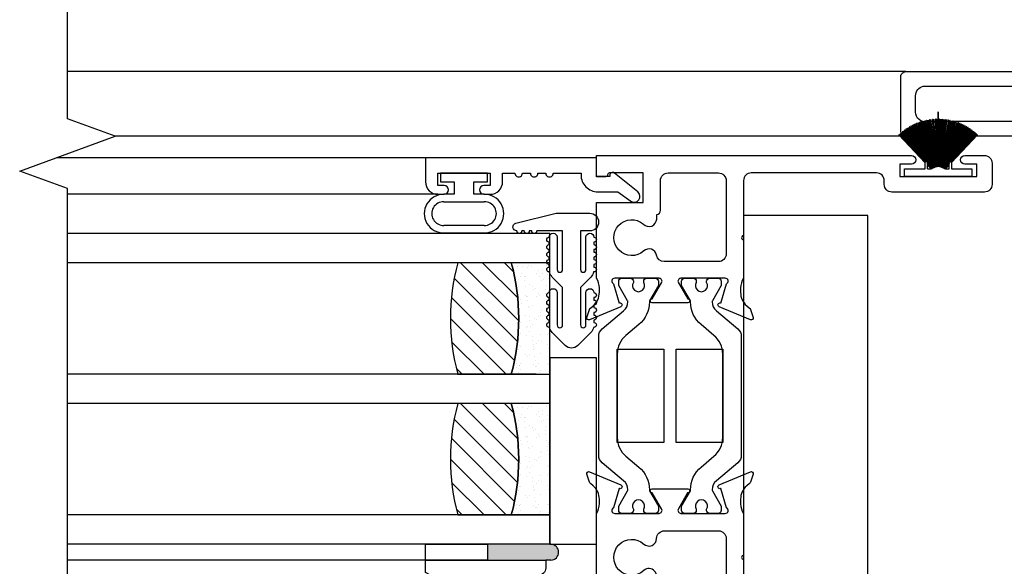
# Model space of a CAD drawing. Units: inches. Extents: x 0 to 166, y 0 to 105.
# Drawn here: x 102 to 106, y 45 to 47 of the extents above; entities that cross this region are included whole.
import ezdxf

# ---------------------------------------------------------------- set-up
doc = ezdxf.new("R2010")
doc.units = ezdxf.units.IN
doc.header["$MEASUREMENT"] = 0
doc.layers.get('0').update_dxf_attribs({"color": 4})

# ---------------------------------------------------------------- blocks, each defined once
blk = doc.blocks.new('20-0853')
at = {"linetype": 'Continuous'}
blk.add_lwpolyline([(-0.8691406174280534, -0.129999999999999), (-0.01999999999999957, -0.1299999999999999, 0.414213562373095), (0, -0.1099999999999994), (-1.77635683940025e-15, 0.1099999999999994, 0.414213562373095), (-0.01999999999999957, 0.129999999999999), (-0.8694836554407335, 0.129999999999999)], format="xyb", dxfattribs=at)
blk.add_lwpolyline([(-0.5374999999999996, -0.03199999999998937, 0.4142135623730883), (-0.4984999999999999, -0.07099999999999085), (-0.1059999999999413, -0.07099999999999795, 0.4761028222314055), (-0.05899999999999928, -0.03282933063200133), (-0.05899999999999928, 0.03282933063200488, 0.3549191627292176), (-0.0900000000000567, 0.0710000000000015), (-0.4984999999999999, 0.0709999999999944, 0.414213562373095), (-0.5374999999999996, 0.03199999999999292)], format="xyb", close=True, dxfattribs=at)
blk = doc.blocks.new('S-10958')
at = {"linetype": 'Continuous'}
blk.add_lwpolyline([(-1.041023525837912, 0.2714573833377809, 0.6583025022467606), (-1.089504103473943, 0.2923223568976778, -2.323538896267473), (-1.089504103473938, 0.3969006763923335, 0.6583025022467159), (-1.041023525837904, 0.4177656499522371), (-1.041023525837902, 0.4473958033914049, 0.2398515914985024), (-1.164445086602454, 0.4843131510627819, -0.46802261140591), (-1.201, 0.5148113958835214), (-1.201, 0.577, -0.414213562373095), (-1.17, 0.6080000000000023), (-0.7810000000000006, 0.6080000000000011, 0.414213562373095), (-0.75, 0.6390000000000011), (-0.75, 0.732127193422562, -0.9999999999999999), (-0.75, 0.7471271934225623), (-0.750000000000008, 0.8301699421997526, 0.5773503335969479), (-0.7800000033161263, 0.8474904483255621), (-0.8883609158449923, 0.7849282183903827, 0.6457506078877948), (-0.8869113292103599, 0.7704174448705411, -0.1826757505753991), (-0.8825335282650881, 0.7668348706554333), (-0.8474105017863298, 0.7060000314252457, -0.5773512022827286), (-0.8578027856656618, 0.6880000000000006), (-1.209999992443702, 0.6880000000000007, -0.8054287333987723), (-1.214996148551561, 0.7109104731408102), (-1.190673078966871, 0.7792175882190701, 1.116643308627724), (-1.183624753342392, 0.7934734700431498), (-1.315624753342375, 0.8415175409662807, 0.637070260807421), (-1.325878455455277, 0.8312638388533777), (-1.309103853963935, 0.785176000035568, 0.2216946626429349), (-1.301931784234413, 0.7780039303060438), (-1.288895758280092, 0.7732592048855502, -0.3152987888789748), (-1.281, 0.7619828934361195), (-1.281, -0.03500000049876206), (-1.374000006463363, -0.03500000049876206), (-1.374000006463364, -0.004000000498763256, 0.668177485574496), (-1.426920246827508, 0.01792037957043746), (-1.479840626896927, -0.03500000049876206), (-2.312476422026154, -0.03500000049876206, 0.4666156539393732), (-2.342999999999999, -0.0714139812592086), (-2.343, -0.1050000000000004), (-1.842999767774831, -0.1049999999999986), (-1.842999767774831, -0.4549525965987655), (-2.288452720226151, -0.4549525965987655, 0.9999999999999999), (-2.288452720226151, -0.5050000001987639), (-1.780999767774832, -0.5050000001987645), (-1.780999767774832, -0.1049999999999986), (-0.5, -0.1049999999999986), (-0.5, 1.77635683940025e-15), (-0.2794999999999987, 0), (-0.2795000000000005, 0.01750000000000007, 0.414213562373095), (-0.2970000000000006, 0.03500000000000009), (-0.3219999999999992, 0.03500000000000014), (-0.3219999999999992, 0.08500000000000085), (-0.1120000000000001, 0.08500000000000085), (-0.1120000000000001, 0.03500000000000014), (-0.1370000000000005, 0.03500000000000014, 0.414213562373095), (-0.1545000000000005, 0.01750000000000007), (-0.1544999999999987, 0), (0, 0), (0, 0.06199999999999939), (-0.06199999999999939, 0.06200000000000117), (-0.06199999999999939, 0.104000000000001, 0.414213562373095), (-0.09299999999999997, 0.135000000000001), (-0.3410000000000011, 0.1350000000000016, 0.414213562373095), (-0.3719999999999999, 0.104000000000001), (-0.3719999999999999, 0.06200000000000117), (-0.5310000000000006, 0.06200000000000117, 0.414213562373095), (-0.5620000000000012, 0.03100000000000236), (-0.5620000000000012, -0.04299999999999748), (-1.180000000000001, -0.04299999999999926, -0.414213562373095), (-1.211, -0.01199999999999868), (-1.211, 0.1765401065456089, -0.486162890982175), (-1.172653179054858, 0.20665694937483, 0.2555351386199921), (-1.041023525837914, 0.2418272298986115)], format="xyb", close=True, dxfattribs=at)
blk = doc.blocks.new('H-10884')
at = {"linetype": 'Continuous'}
for points in [[(-0.6305549618471344, -0.6507271814178606, 0.6490419996838104), (-0.6198988687487024, -0.660727106116827), (-0.493880483023875, -0.6077797334826283, 0.9705915366368295), (-0.4996326582350115, -0.5928571157264386), (-0.5010639892016702, -0.5934584979264912), (-0.5232318496427535, -0.5161499812352051, -0.7964315269802866), (-0.5179977062293002, -0.4933516599431051), (-0.3400934288558961, -0.493351659943031, -0.577350269188692), (-0.3297011240105192, -0.5113516599430348), (-0.367236744254166, -0.5763652612986365, 1.029593926567767), (-0.3677030453298169, -0.5923516599431551), (-0.22429466032834, -0.5923516599430814, 1.029593926623487), (-0.2247609614048649, -0.5763652612987613), (-0.2622965816485712, -0.5113516599430494, -0.5773502691896423), (-0.2519042768031579, -0.4933516599431051), (-0.07399999942951219, -0.4933516599431056, -0.7964315269876379), (-0.06876585601625607, -0.5161499812353014), (-0.09093371645731807, -0.5934584979265054), (-0.09236504742399099, -0.5928571157264511, 0.9705915366410244), (-0.09811722263516032, -0.60777973348263), (0.02790116308967505, -0.6607271061168283, 0.6490419996833113), (0.03855725618811512, -0.6507271814178708), (0.02733588399722464, -0.6184149421559191, 0.133787413447376), (0.02377235447127468, -0.6132088750915408), (0.01266126948251944, -0.6037632536362572, -0.2200100613321212), (-0.01199999942952346, -0.5504303420024605), (-0.0119999994295128, -0.5325434958275466, -0.1496639304423997), (0, -0.4933516599431051), (0, -0.188352285368051), (-0.1878157293012599, -0.188352285368051), (-0.1878157291417644, -0.06999965722577173), (-0.05280593403959699, -0.06999965740769909, -0.4142277423137845), (-0.04480593405975775, -0.07800004472330002, 0.3938383620841229), (-0.03682556126997305, -0.08544000011426434), (0, -0.08544000016385311), (0, 0), (-1.267499999429515, 0, 0.9999999999999746), (-1.267499999429515, -0.03499999999999659), (-1.219999999989301, -0.03499999999999659), (-1.219999999989301, -0.08500000000000085), (-1.52999999998929, -0.08500000000000085), (-1.529999999429517, -0.03499999999999659), (-1.482499999429512, -0.03499999999999659, 0.9999999999999999), (-1.482499999429512, 0), (-1.561000000006185, 0, 0.4142135624157249), (-1.592000000006185, -0.03100000000451431), (-1.591999999993811, -0.1160000000045152, 0.4142135623304995), (-1.560999999993811, -0.1470000000000029), (-1.188999999763928, -0.147000000000002, 0.4142135602437957), (-1.157999999763928, -0.1160000002253696), (-1.157999999654876, -0.1009996557348458, -0.4142135606384555), (-1.126999999613105, -0.06999965596021251), (-0.6229977062295102, -0.06999965663936081, -0.4142135619784185), (-0.5919977062712816, -0.1009996566393596), (-0.5919977065695576, -0.3223524880825686, -1.000000043852811), (-0.5919977065911173, -0.3383524880825641), (-0.5919977062295185, -0.4933516599431016, -0.1496639316089927), (-0.5799977062295127, -0.5325434958276425), (-0.5799977062295145, -0.5504303420025103, -0.2200100613318505), (-0.6046589751415423, -0.6037632536362447), (-0.6157700601303091, -0.6132088750915443, 0.1337874134471095), (-0.619333589656244, -0.6184149421559231)], [(-0.2424274022285395, -0.2555040966912614), (-0.2424274022285395, -0.23764380269031, -0.3743606943521243), (-0.2578157291482963, -0.2199713871027065), (-0.2578157292084775, -0.1009996570739915, 0.4142135618302555), (-0.2888157291667053, -0.06999965708967437), (-0.4909999993877392, -0.06999965681722742, 0.4142135627677715), (-0.5219999994295099, -0.1009996568172298), (-0.5219999994295108, -0.3955822764556451, 0.414213562373095), (-0.4909999994295102, -0.4265822764556413), (-0.272408113202431, -0.4265822764556297, 0.3653067635203717), (-0.2418540115734986, -0.4008212528488571, -0.5953879091138212), (-0.1906277380529726, -0.3834499747636748, 2.221032959908443), (-0.1888166365612136, -0.2756514593802208, -0.6679050324880234)]]:
    blk.add_lwpolyline(points, format="xyb", close=True, dxfattribs=at)
blk = doc.blocks.new('H-11154')
for points in [[(-1.340084580821844, 0.1159999999999997, 0.414213562373095), (-1.371084580821844, 0.1470000000000056), (-1.743084580821844, 0.1469999999999997, 0.414213562373095), (-1.774084580821849, 0.1159999999999997), (-1.774084580821844, 0.03100000000000592, 0.414213562373095), (-1.743084580821844, 1.4210854715202e-14), (-1.664584580821824, 1.873501354054952e-16, 0.9999999999999999), (-1.664584580821824, 0.03499999999999659), (-1.712084580821838, 0.03499999999999659), (-1.712084580821838, 0.08500000000000796), (-1.40208458082185, 0.08500000000000796), (-1.40208458082185, 0.03499999999999659), (-1.449584580821835, 0.03499999999999667, 0.9999999999999999), (-1.449584580821835, 0), (0, 0), (0.5059154191781658, 0.2690000000000055), (0.5059154191781658, 0.3190000000000026), (0.02191541917815698, 0.3190000000000026), (0.02191541917816287, 0.2879999999999967, 0.414213562373095), (0.05291541917816289, 0.257000000000005), (0.2710677058955326, 0.257000000000009, -0.7812856265066688), (0.2804571371512594, 0.2193410481428231), (-0.0004125244534947115, 0.07000000000000739), (-0.1510845814841701, 0.07000000000001332, -0.414213562373095), (-0.1820845814841761, 0.1010000000000133), (-0.1820845814841816, 0.5066504563524671, -0.1496639335808166), (-0.1940845817865693, 0.5458422926844264), (-0.1940845817865903, 0.5637291388594041, -0.220010065581483), (-0.1694233128745424, 0.617062051628082), (-0.1583122278857978, 0.6265076730833652, 0.1337873948554831), (-0.1547486990278202, 0.631713739579908), (-0.1435273268369294, 0.6640259788418441, 0.6490420851153405), (-0.1541834193043314, 0.6740259053578797), (-0.2802018050291647, 0.621078532723689, 0.9705915178640642), (-0.2744496298215751, 0.6061559149760143), (-0.2730183189496529, 0.6067572887331494), (-0.2508504517559667, 0.5294487484927276, -0.796432069849448), (-0.2560845808218346, 0.5066504202461033), (-0.4339888581956473, 0.5066504202461137, -0.5773485104768963), (-0.4443810997273516, 0.5246504202459477), (-0.4068454611318443, 0.5896640533879208, 1.029588660316254), (-0.4063792417206713, 0.6056504568000065), (-0.5495641926533068, 0.6056473360173357, 1.058787386735292), (-0.5490984533555832, 0.5896801970759071), (-0.5117857054027997, 0.52465045680002, -0.5773502691897097), (-0.5221780102482114, 0.506650456800017), (-0.7000822876218251, 0.5066504568000173, -0.7964315269875357), (-0.7053164310350866, 0.5294487780922026), (-0.6831485705940139, 0.6067572947834776), (-0.6817172396273428, 0.6061559125834071, 0.9705915366363883), (-0.6759650644161894, 0.6210785303396023), (-0.8019834501410227, 0.6740259029738052, 0.6490419996834811), (-0.812639543239456, 0.6640259782748359), (-0.8014181710485806, 0.6317137390128899, 0.133787413447266), (-0.7978546415226333, 0.6265076719485165), (-0.7867435565338945, 0.6170620504932613, -0.2200100613320037), (-0.7620822876218512, 0.5637291388595003), (-0.7620822876218443, 0.5449127097394069, -0.1531351976756303), (-0.7740822876218232, 0.506650456800017), (-0.7740822876218232, 0.3380000000000081, -0.9999999999999999), (-0.7740822876218232, 0.3219999999999983), (-0.7740822876218232, 0.1010000000000133, -0.414213562373095), (-0.8050822876218291, 0.07000000000001327), (-1.309084580821846, 0.07000000000000739, -0.414213562373095), (-1.340084580821846, 0.1010000000000133)], [(-0.4244130590043257, 0.405836444284933, 0.4110382786033649), (-0.4554112332286735, 0.4364999999999952), (-0.6730822876218383, 0.4364999999999952, 0.414213562373095), (-0.7040822876218383, 0.4055000000000035), (-0.70408228762183, 0.1010000000000133, 0.414213562373095), (-0.6730822876218383, 0.07000000000001327), (-0.2830845808218214, 0.07000000000000739, 0.414213562373095), (-0.2520845808218214, 0.1010000000000133), (-0.2520845808218439, 0.1701750958079487, 0.4898293249828557), (-0.290787611124866, 0.2002028050803956, -0.2529091242481459), (-0.4144137664155295, 0.2310220315929735, -0.9999999999999595), (-0.3726196656184698, 0.2768178080201169, 2.264405061381779), (-0.3725484826178121, 0.3832470677381501, -0.6474594963284319)]]:
    blk.add_lwpolyline(points, format="xyb", close=True)
blk = doc.blocks.new('20-7190')
for p, q in [((-0.02287315585242666, -0.03186390220567148), (-0.1349337363942844, -0.1872609373504712)), ((-0.1341226346989473, -0.1878458425050216), (-0.02206205415706108, -0.03244880736017919)), ((-0.02206205415706108, -0.03244880736018096), (-0.1300398605214887, -0.1907100015169227)), ((-0.1292138092215573, -0.1912735964511452), (-0.02123600285712968, -0.03301240229440339)), ((-0.02123600285713323, -0.03301240229440339), (-0.1250578675367429, -0.1940305151191417)), ((-0.1242174263779354, -0.1945724179319992), (-0.02039556169835421, -0.03355430510730173)), ((-0.02039556169835421, -0.03355430510730173), (-0.1199911333190364, -0.197220228123431)), ((-0.1191368717978705, -0.1977400716128166), (-0.01954130017716338, -0.03407414859664293)), ((-0.01954130017716693, -0.03407414859664293), (-0.1148430911694014, -0.200276979128688)), ((-0.1139755881472944, -0.2007744110402463), (-0.01867379715508477, -0.03457158050824383)), ((-0.01867379715508477, -0.03457158050824383), (-0.1096172294844209, -0.2031986968310093)), ((-0.1087370727954458, -0.203673380096836), (-0.01779364046613452, -0.03504626377411491)), ((-0.01779364046613452, -0.03504626377411491), (-0.1043170893924668, -0.205983401427245)), ((-0.1034248754450289, -0.2064350143942821), (-0.01690142651865045, -0.03549787674106142)), ((-0.01690142651865401, -0.03549787674106319), (-0.09894626235416482, -0.2086292059565338)), ((-0.09804259572685581, -0.2090574426045357), (-0.01599775989136631, -0.03592611338910956)), ((-0.01599775989136631, -0.03592611338910956), (-0.09350838772873615, -0.2111343175789511)), ((-0.0925938807606812, -0.2115388877278406), (-0.01508325292333268, -0.03633068353804525)), ((-0.01508325292332913, -0.03633068353804703), (-0.08800715030795914, -0.2134970387903596)), ((-0.08708242268385646, -0.2138776682968633), (-0.01415852529922645, -0.03671131304455066)), ((-0.01415852529922645, -0.03671131304455066), (-0.08244627781925118, -0.2157157685726663)), ((-0.08151195614948747, -0.2160721995160753), (-0.01322420362948051, -0.03706774398800761)), ((-0.01322420362948407, -0.03706774398800938), (-0.07682953839970708, -0.2177890034786998)), ((-0.07588625579576558, -0.2181209943356457), (-0.01228092102550704, -0.03739973484486114)), ((-0.01228092102550349, -0.03739973484485937), (-0.07116073804278145, -0.219715338650964)), ((-0.07020913368819492, -0.2200226644590746), (-0.01132931667092052, -0.03770706065296991)), ((-0.01132931667092052, -0.03770706065296991), (-0.06544371801924243, -0.2214934687736054)), ((-0.06448443673650672, -0.2217759212839443), (-0.01037003538821324, -0.03798951316340471)), ((-0.01037003538821324, -0.03798951316340649), (-0.0596823522742902, -0.2231221889569053)), ((-0.05871604408791598, -0.2233795767750841), (-0.009403727201799938, -0.03824690098143968)), ((-0.009403727201799938, -0.0382469009814379), (-0.05388054480249949, -0.2246003955537308)), ((-0.05290786449853968, -0.2248325442696029), (-0.00843104689786145, -0.03847904969740767)), ((-0.00843104689786145, -0.03847904969740767), (-0.04804222700242278, -0.2259270869073955)), ((-0.04706383368476708, -0.2261338392132366), (-0.00745265358019509, -0.03868580200319904)), ((-0.04349999999999454, -0.03100000000000058), (-0.04349999999999454, -0.04650595581629524)), ((-0.02474417558105202, -0.03100000000000058), (-0.04349999999999454, -0.05434479521380098)), ((-0.02607091000774986, -0.03100000000000058), (-0.04349999999999454, -0.05157290409866455)), ((-0.04349999999999454, -0.05311993054619535), (-0.02476028983254253, -0.03100000000000058)), ((-0.02745795119636796, -0.03100000000000058), (-0.04349999999999454, -0.04896580799966621)), ((-0.04349999999999454, -0.05046721412264965), (-0.02611731400936179, -0.03099999999999881)), ((-0.02891148906195795, -0.03100000000000058), (-0.04349999999999454, -0.03100000000000058)), ((-0.02891148906195795, -0.03100000000000058), (-0.04349999999999454, -0.04650595581629524)), ((-0.04349999999999454, -0.04796531570328533), (-0.02753847549696786, -0.03100000000000236)), ((-0.0236687583274886, -0.03125808317190426), (-0.04349999999999454, -0.05730180923868922)), ((-0.04349999999999454, -0.05594141701739019), (-0.0236687583274886, -0.03125808317190426)), ((-0.04349999999999454, -0.05895246718172942), (-0.02287315585243022, -0.03186390220567326)), ((-0.007452653580198643, -0.03868580200320082), (-0.0421713550125915, -0.2271013640303874)), ((-0.04118791165637603, -0.2272825798274933), (-0.006469210223986721, -0.03886701780030677)), ((-0.006469210223986721, -0.03886701780030855), (-0.03627190703078043, -0.2281224312135439)), ((-0.03528408003312222, -0.2282779877071608), (-0.005481383226314307, -0.03902257429382594)), ((-0.00548138322631786, -0.03902257429382594), (-0.03034788061832572, -0.2289895965652295)), ((-0.02935633934677639, -0.2291193883477618), (-0.004489841954779195, -0.03915236607640793)), ((-0.02745795119636796, -0.03100000000000058), (-0.02753847549696786, -0.03100000000000058)), ((-0.02607091000774986, -0.03100000000000058), (-0.02611731400936179, -0.03100000000000058)), ((-0.02474417558105202, -0.03100000000000058), (-0.02476028983254253, -0.03100000000000058)), ((-0.004489841954775642, -0.03915236607640793), (-0.02440328999130514, -0.2297022724801838)), ((-0.02340870633025816, -0.2298062116026216), (-0.003495258293735759, -0.03925630519889545)), ((-0.003495258293735759, -0.03925630519889545), (-0.0184421633004419, -0.2302599760376847)), ((-0.0174452111958594, -0.2303379920692006), (-0.002498306189146149, -0.03933432123031011)), ((-0.002498306189146149, -0.03933432123030833), (-0.01246853990155117, -0.2306623293287853)), ((-0.01146989490430883, -0.2307143694044509), (-0.00149966119191447, -0.03938636130612494)), ((-0.001499661191910917, -0.03938636130612494), (-0.006486467618437075, -0.2309090597123902)), ((-0.005486806426524993, -0.2309350885690087), (-0.000499999999995282, -0.03941239016269549)), ((-0.000499999999995282, -0.03941239016269371), (-0.000499999999995282, -0.2609999999999992)), ((0.0005000000000059401, -0.2310000000000016), (0.0005000000000059401, -0.03941239016274167)), ((0.0005000000000094929, -0.0394123901627399), (0.005486806426539204, -0.2309350885690087)), ((0.006486467618451286, -0.2309090597123902), (0.001499661191921575, -0.03938636130606987)), ((0.001499661191921575, -0.03938636130606987), (0.01146989490431949, -0.2307143694044509)), ((0.01246853990156538, -0.2306623293287871), (0.002498306189174571, -0.03933432123055702)), ((0.002498306189174571, -0.03933432123055525), (0.01744521119587006, -0.230337992069197)), ((0.01844216330045256, -0.2302599760376864), (0.003495258293753523, -0.03925630519899315)), ((0.003495258293753523, -0.03925630519899137), (0.02340870633026881, -0.2298062116026216)), ((0.02440328999131935, -0.2297022724801838), (0.004489841954818274, -0.03915236607665307)), ((0.004489841954818274, -0.03915236607665484), (0.02935633934678705, -0.2291193883477636)), ((0.03034788061833993, -0.2289895965652278), (0.005481383226353387, -0.03902257429396983)), ((0.005481383226353387, -0.0390225742939716), (0.03528408003313999, -0.2282779877071608)), ((0.03627190703079464, -0.2281224312135421), (0.006469210224008037, -0.03886701780035295)), ((0.006469210224008037, -0.03886701780035118), (0.04118791165639024, -0.2272825798274933)), ((0.04217135501260216, -0.2271013640303892), (0.007452653580230617, -0.03868580200329852)), ((0.007452653580227064, -0.03868580200329674), (0.04706383368478129, -0.2261338392132384)), ((0.04804222700243699, -0.2259270869073973), (0.00843104689787566, -0.03847904969740412)), ((0.008431046897872108, -0.03847904969740412), (0.05290786449855034, -0.2248325442696046)), ((0.0538805448025137, -0.2246003955537308), (0.009403727201849676, -0.03824690098158179)), ((0.009403727201849676, -0.03824690098158179), (0.05871604408793019, -0.2233795767750841)), ((0.05968235227430085, -0.2231221889569053), (0.01037003538819548, -0.03798951316330523)), ((0.01037003538819548, -0.03798951316330523), (0.06448443673651738, -0.2217759212839443)), ((0.06544371801925664, -0.2214934687736054), (0.01132931667094539, -0.03770706065301255)), ((0.01132931667094184, -0.03770706065301432), (0.07020913368820558, -0.2200226644590746)), ((0.07116073804279566, -0.219715338650964), (0.01228092102553546, -0.03739973484490555)), ((0.01228092102553191, -0.03739973484490555), (0.07588625579577624, -0.2181209943356457)), ((0.07682953839972129, -0.217789003478698), (0.01322420362947696, -0.03706774398795609)), ((0.01322420362947696, -0.03706774398795609), (0.08151195614950169, -0.2160721995160753)), ((0.08244627781926184, -0.2157157685726663), (0.01415852529923711, -0.03671131304454711)), ((0.01415852529923711, -0.03671131304454711), (0.08708242268387067, -0.2138776682968633)), ((0.0880071503079698, -0.2134970387903596), (0.01508325292331847, -0.03633068353799729)), ((0.01508325292332202, -0.03633068353799551), (0.09259388076069186, -0.2115388877278406)), ((0.09350838772874681, -0.2111343175789511), (0.01599775989139474, -0.03592611338915219)), ((0.01599775989139474, -0.03592611338915219), (0.09804259572686291, -0.2090574426045357)), ((0.09894626235417192, -0.2086292059565338), (0.01690142651874993, -0.03549787674124083)), ((0.01690142651874993, -0.03549787674124261), (0.1034248754450395, -0.2064350143942839)), ((0.1043170893924774, -0.2059834014272433), (0.01779364046614162, -0.03504626377410958)), ((0.01779364046614518, -0.03504626377410958), (0.10873707279546, -0.203673380096836)), ((0.1096172294844315, -0.2031986968310111), (0.01867379715516648, -0.03457158050837172)), ((0.01867379715516293, -0.03457158050837172), (0.1139755881473015, -0.2007744110402463)), ((0.114843091169412, -0.2002769791286898), (0.01954130017722733, -0.03407414859673175)), ((0.01954130017722733, -0.03407414859672997), (0.1191368717978847, -0.1977400716128166)), ((0.1199911333190471, -0.1972202281234328), (0.02039556169838619, -0.03355430510734081)), ((0.02039556169838974, -0.03355430510733903), (0.1242174263779496, -0.1945724179319992)), ((0.1250578675367535, -0.1940305151191417), (0.02123600285719718, -0.03301240229448332)), ((0.02123600285719718, -0.03301240229448332), (0.1292138092215716, -0.1912735964511452)), ((0.1300398605214994, -0.190710001516921), (0.02206205415715701, -0.03244880736030176)), ((0.02206205415715701, -0.03244880736030353), (0.1341226346989579, -0.1878458425050233)), ((0.1349337363942951, -0.187260937350473), (0.02287315585246574, -0.03186390220570701)), ((0.0228731558524693, -0.03186390220570523), (0.04250000000001108, -0.05763919963666453)), ((0.04250000000000398, -0.05598854169362966), (0.02366875832762005, -0.03125808317206236)), ((0.02366875832762361, -0.03125808317206236), (0.04250000000000753, -0.05469674791128654)), ((0.04250000000000398, -0.05310012610769732), (0.02474417558105912, -0.03100000000000058)), ((0.02476028983255318, -0.03100000000000058), (0.02474417558106268, -0.03100000000000058)), ((0.02476028983255318, -0.03100000000000058), (0.04250000000000753, -0.05193955313648502)), ((0.04250000000000398, -0.05039252668895422), (0.02607091000776052, -0.03100000000000058)), ((0.02611731400937245, -0.03100000000000058), (0.02607091000776052, -0.03100000000000058)), ((0.02611731400937245, -0.03100000000000058), (0.04250000000000398, -0.04934729432814144)), ((0.04250000000000398, -0.047845888205158), (0.02745795119637862, -0.03100000000000058)), ((0.02753847549698207, -0.03100000000000058), (0.02745795119638217, -0.03100000000000058)), ((0.02753847549698207, -0.03100000000000058), (0.04250000000000753, -0.04690242752489837)), ((0.04250000000000398, -0.03100000000000058), (0.02891148906196506, -0.03100000000000058)), ((0.04250000000000398, -0.04544306763790829), (0.02891148906196506, -0.03099999999999881)), ((0.04250000000000398, -0.03100000000000058), (0.04250000000000398, -0.04544306763791006)), ((-0.05349999999999255, -0.05713483760015592), (-0.1579675076343356, -0.1681721164901457)), ((-0.1572391827106046, -0.168857348425675), (-0.05349999999999255, -0.05859419748714245)), ((-0.05245974162571443, -0.05900000000000105), (-0.1535626879148531, -0.1722271908324267)), ((-0.1528167739496951, -0.1728932331408277), (-0.05111910443871182, -0.05900000000000105)), ((-0.04979213659989412, -0.05900000000000105), (-0.1490538116352624, -0.1761662388618284)), ((-0.148290814072034, -0.176812640222062), (-0.04848151642468324, -0.05900000000000105)), ((-0.04724011435115827, -0.05900000000000105), (-0.144443934083025, -0.1799865914157177)), ((-0.1436643699412166, -0.1806129138157715), (-0.04595734626785486, -0.05900000000000105)), ((-0.04479310342563991, -0.05900000000000105), (-0.1397361789857108, -0.1836856597614389)), ((-0.1389405765105884, -0.1842914787951244), (-0.04353619431428513, -0.05899999999999928)), ((-0.05349999999999255, -0.05900000000000105), (-0.05349999999999255, -0.05859419748714423)), ((-0.05245974162571443, -0.05900000000000105), (-0.05349999999999255, -0.05900000000000105)), ((-0.04979213659989412, -0.05900000000000105), (-0.05111910443871182, -0.05900000000000105)), ((-0.04724011435115827, -0.05900000000000105), (-0.04848151642467968, -0.05900000000000105)), ((-0.04479310342563991, -0.05900000000000105), (-0.04595734626785486, -0.05900000000000105)), ((-0.04349999999999454, -0.05900000000000105), (-0.04353619431428513, -0.05900000000000105)), ((-0.04349999999999454, -0.04796531570328533), (-0.04349999999999454, -0.04896580799966799)), ((-0.04349999999999454, -0.05046721412264965), (-0.04349999999999454, -0.05157290409866455)), ((-0.04349999999999454, -0.05311993054619535), (-0.04349999999999454, -0.05434479521380275)), ((-0.04349999999999454, -0.05594141701739019), (-0.04349999999999454, -0.05730180923869099)), ((-0.04349999999999454, -0.05895246718172942), (-0.04349999999999454, -0.05900000000000283)), ((0.04250000000000398, -0.04690242752489837), (0.04250000000000398, -0.047845888205158)), ((0.04250000000000398, -0.04934729432814144), (0.04250000000000398, -0.05039252668895422)), ((0.04250000000000398, -0.05193955313648324), (0.04250000000000398, -0.05310012610769554)), ((0.04250000000000398, -0.05469674791128476), (0.04250000000000398, -0.05598854169362788)), ((0.04250000000000398, -0.05763919963666453), (0.04250000000000398, -0.05899999999999928)), ((0.04250000000000398, -0.05900000000000105), (0.04353619431429223, -0.05900000000000105)), ((0.04353619431429578, -0.05900000000000105), (0.1389405765105991, -0.1842914787951262)), ((0.04479310342565412, -0.05900000000000105), (0.04595734626786907, -0.05900000000000105)), ((0.1397361789857214, -0.1836856597614371), (0.04479310342565057, -0.05899999999999928)), ((0.04595734626786552, -0.05900000000000105), (0.1436643699412272, -0.1806129138157715)), ((0.04724011435117248, -0.05900000000000105), (0.04848151642469389, -0.05900000000000105)), ((0.1444439340830392, -0.1799865914157177), (0.04724011435117248, -0.05900000000000105)), ((0.04848151642469389, -0.05900000000000105), (0.1482908140720447, -0.176812640222062)), ((0.04979213659990478, -0.05900000000000105), (0.05111910443872247, -0.05900000000000105)), ((0.1490538116352731, -0.1761662388618284), (0.04979213659990478, -0.05900000000000105)), ((0.05111910443872247, -0.05900000000000105), (0.1528167739497057, -0.1728932331408277)), ((0.05245974162572864, -0.05900000000000105), (0.05250000000000909, -0.05900000000000105)), ((0.1535626879148673, -0.1722271908324267), (0.05245974162572864, -0.05900000000000105)), ((0.1579675076343499, -0.168172116490144), (0.05250000000000909, -0.05607194942176896)), ((0.05250000000000554, -0.05900000000000105), (0.05250000000000554, -0.05753130930875905)), ((0.05250000000000554, -0.05753130930875727), (0.1572391827106188, -0.168857348425675)), ((-0.1579675076343356, -0.168172116490144), (-0.1572391827106046, -0.1688573484256768)), ((-0.1535626879148495, -0.1722271908324267), (-0.1528167739496915, -0.1728932331408277)), ((-0.1490538116352624, -0.1761662388618284), (-0.1482908140720376, -0.176812640222062)), ((-0.144443934083025, -0.1799865914157159), (-0.1436643699412166, -0.1806129138157679)), ((-0.1397361789857143, -0.1836856597614371), (-0.138940576510592, -0.1842914787951244)), ((-0.1349337363942844, -0.187260937350473), (-0.1341226346989473, -0.1878458425050233)), ((-0.1300398605214887, -0.190710001516921), (-0.1292138092215573, -0.1912735964511452)), ((-0.1250578675367429, -0.1940305151191417), (-0.1242174263779354, -0.1945724179319992)), ((-0.1199911333190364, -0.1972202281234328), (-0.1191368717978705, -0.1977400716128166)), ((0.1191368717978847, -0.1977400716128166), (0.1199911333190506, -0.1972202281234328)), ((0.1242174263779461, -0.1945724179319992), (0.1250578675367535, -0.1940305151191417)), ((0.1292138092215751, -0.1912735964511452), (0.1300398605215065, -0.190710001516921)), ((0.1341226346989579, -0.1878458425050216), (0.1349337363942951, -0.1872609373504712)), ((0.1389405765106027, -0.1842914787951244), (0.139736178985725, -0.1836856597614371)), ((0.1436643699412308, -0.1806129138157715), (0.1444439340830392, -0.1799865914157195)), ((0.1482908140720447, -0.176812640222062), (0.1490538116352695, -0.1761662388618284)), ((0.1528167739497057, -0.1728932331408277), (0.1535626879148637, -0.1722271908324267)), ((0.1572391827106188, -0.168857348425675), (0.1579675076343499, -0.1681721164901422)), ((-0.1148430911694014, -0.2002769791286898), (-0.1139755881472944, -0.2007744110402481)), ((-0.1096172294844209, -0.2031986968310111), (-0.1087370727954458, -0.2036733800968378)), ((-0.1043170893924668, -0.2059834014272433), (-0.1034248754450289, -0.2064350143942821)), ((-0.09894626235416126, -0.2086292059565338), (-0.09804259572685581, -0.2090574426045357)), ((-0.09350838772873615, -0.2111343175789511), (-0.09259388076067765, -0.2115388877278406)), ((-0.08800715030795914, -0.2134970387903596), (-0.08708242268385646, -0.2138776682968633)), ((-0.08244627781925118, -0.2157157685726663), (-0.08151195614949458, -0.216072199516077)), ((-0.07682953839970708, -0.217789003478698), (-0.07588625579576203, -0.2181209943356439)), ((-0.071160738042785, -0.219715338650964), (-0.07020913368819848, -0.2200226644590746)), ((-0.06544371801924598, -0.2214934687736054), (-0.06448443673651383, -0.2217759212839443)), ((-0.0596823522742902, -0.2231221889569053), (-0.05871604408791598, -0.2233795767750841)), ((-0.05388054480249949, -0.2246003955537308), (-0.05290786449853613, -0.2248325442696029)), ((-0.04804222700242278, -0.2259270869073973), (-0.04706383368477063, -0.2261338392132384)), ((-0.0421713550125915, -0.2271013640303892), (-0.04118791165637958, -0.2272825798274951)), ((-0.03627190703077687, -0.2281224312135421), (-0.03528408003312222, -0.228277987707159)), ((-0.03034788061832572, -0.2289895965652278), (-0.02935633934677639, -0.22911938834776)), ((-0.0244032899913087, -0.2297022724801838), (-0.02340870633025816, -0.2298062116026216)), ((-0.0184421633004419, -0.2302599760376864), (-0.01744521119586295, -0.2303379920692006)), ((-0.01246853990155117, -0.2306623293287871), (-0.01146989490430528, -0.2307143694044527)), ((-0.006486467618437075, -0.2309090597123902), (-0.00548680642652144, -0.2309350885690105)), ((0.0004983241941012295, -0.2610578688471268), (0.0005000000000059401, -0.2310000000000016)), ((0.005486806426535651, -0.2309350885690087), (0.006486467618451286, -0.2309090597123884)), ((0.01146989490431949, -0.2307143694044509), (0.01246853990156538, -0.2306623293287853)), ((0.01744521119587006, -0.2303379920692006), (0.01844216330044901, -0.2302599760376864)), ((0.02340870633026881, -0.2298062116026216), (0.02440328999131935, -0.2297022724801838)), ((0.02935633934678705, -0.2291193883477618), (0.03034788061833638, -0.2289895965652295)), ((0.03528408003313999, -0.2282779877071608), (0.03627190703079464, -0.2281224312135439)), ((0.04118791165638669, -0.2272825798274933), (0.04217135501259861, -0.2271013640303874)), ((0.04706383368478484, -0.2261338392132366), (0.04804222700243699, -0.2259270869073955)), ((0.05290786449855034, -0.2248325442696029), (0.0538805448025137, -0.2246003955537308)), ((0.05871604408792663, -0.2233795767750841), (0.05968235227430085, -0.2231221889569053)), ((0.06448443673652093, -0.2217759212839443), (0.06544371801925308, -0.2214934687736054)), ((0.07020913368820914, -0.2200226644590746), (0.07116073804279566, -0.219715338650964)), ((0.07588625579577624, -0.2181209943356457), (0.07682953839972129, -0.2177890034786998)), ((0.08151195614950524, -0.2160721995160753), (0.08244627781926184, -0.2157157685726645)), ((0.08708242268386712, -0.2138776682968633), (0.0880071503079698, -0.2134970387903596)), ((0.09259388076069186, -0.2115388877278406), (0.09350838772875036, -0.2111343175789511)), ((0.09804259572686647, -0.2090574426045357), (0.09894626235417192, -0.2086292059565338)), ((0.1034248754450395, -0.2064350143942821), (0.1043170893924774, -0.2059834014272433)), ((0.1087370727954564, -0.203673380096836), (0.1096172294844315, -0.2031986968310093)), ((0.113975588147305, -0.2007744110402463), (0.114843091169412, -0.200276979128688)), ((-0.000499999999995282, -0.261000000000001), (0.0004983241941012295, -0.2610578688471268))]:
    blk.add_line(p, q)
blk.add_lwpolyline([(-0.05349999999999255, -0.05713483760015592), (-0.05349999999999255, -0.03100000000000058), (-0.1349999999999945, -0.03100000000000058), (-0.1349999999999945, -0.0009999999999994458), (0.1350000000000051, -0.0009999999999994458), (0.1350000000000051, -0.03099999999999881), (0.05250000000000554, -0.03100000000000058), (0.05250000000000554, -0.05607194942177074)])
blk = doc.blocks.new('S-10878')
at = {"linetype": 'Continuous'}
blk.add_lwpolyline([(-0.1744317775884321, 0.8258584043720916, -0.9729686475938566), (-0.1372895147081836, 0.8541022821999231), (-0.06156794159943058, 0.7599914107734622, -0.6298563607740599), (-0.07062712050559039, 0.7410749131863099), (-0.07499963497383977, 0.7410749131863099), (-0.07499963490178363, 0.6875912333748264), (0, 0.6875912333748264), (0, 0), (-0.0969992686360861, 1.77635683940025e-15, -0.4142135637851324), (-0.1469992686360859, 0.05000000024105056), (-0.1469992685150388, 0.07510834186716409, -0.9999999999995434), (-0.1119996340764291, 0.07510834191433347), (-0.1119996340427125, 0.0501081590467507), (-0.0619996213617231, 0.05010815911402133), (-0.06199963432772826, 0.2601081590777241), (-0.1119996343257323, 0.2601081590777241), (-0.1119996342920393, 0.2351081591336257, -0.9999999993261007), (-0.1469996342920266, 0.2351081590864634), (-0.1469996343125839, 0.2601081590366103, -0.414213562613934), (-0.09699963431258407, 0.3101081590777239), (-0.06199963741487213, 0.3101081590777248), (-0.06199964049533779, 0.3600000000000012, -0.9999999999999697), (-0.06199964234762501, 0.3900000000000001), (-0.06199964432339744, 0.4220000000000006, -1.00000000000003), (-0.06199964617568288, 0.4520000000000013), (-0.06199964815145531, 0.484, -0.9999999999999697), (-0.06199965000374164, 0.5140000000000007), (-0.06199965689475118, 0.6256081589805156), (-0.06899963490987027, 0.6256081589805316, -0.4142135623731486), (-0.1369996350178337, 0.6936081590884822), (-0.1369996350178386, 0.7737283198915055)], format="xyb", close=True, dxfattribs=at)
blk = doc.blocks.new('20-7051A')
at = {"linetype": 'Continuous'}
for p, q in [((-0.2400578832569451, 0.08099999999999952), (-0.2400578832569451, -0.08099999999999952)), ((-0.2100578832569404, -0.08099999999999952), (-0.2100578832569404, 0.08099999999999952)), ((-0.115000000000002, 0.08099999999999952), (-0.115000000000002, -0.08099999999999952)), ((-0.08500000000000085, 0.04000000000000092), (-0.08500000000000085, 0.08099999999999952)), ((0, 0.09499999999999531), (-0.03500000000000014, 0.09499999999999531)), ((-0.03499999999999659, 0.09499999999999531), (-0.03499999999999659, 0.04000000000000092)), ((0, -0.09499999999999531), (0, 0.09499999999999531)), ((-0.03499999999999659, 0.04000000000000092), (-0.0849999999999973, 0.04000000000000092)), ((-0.08500000000000085, -0.08099999999999952), (-0.08500000000000085, -0.04000000000000092)), ((-0.08500000000000085, -0.04000000000000092), (-0.03500000000000014, -0.04000000000000092)), ((-0.03499999999999659, -0.04000000000000092), (-0.03499999999999659, -0.09499999999999531)), ((-0.03499999999999659, -0.09499999999999531), (3.552713678800501e-15, -0.09499999999999531))]:
    blk.add_line(p, q, dxfattribs=at)
for centre, radius, start, end in [((-0.1625289416284712, 0.08245736208840948), 0.07754263791159105, 358.9231006875556, 181.0768993124444), ((-0.1625289416284712, 0.08244897660895023), 0.04755102339104756, 358.2538105015784, 181.7461894984216), ((-0.1625289416284712, -0.08245736208840948), 0.07754263791158883, 178.9231006875556, 1.076899312444406), ((-0.1625289416284712, -0.08244897660895023), 0.04755102339104956, 178.2538105015784, 1.746189498421551)]:
    blk.add_arc(centre, radius, start, end, dxfattribs=at)
blk = doc.blocks.new('20-4285')
at = {"linetype": 'Continuous'}
blk.add_lwpolyline([(-0.5314558441227182, 0.0197058441227167, 0.4142135623730644), (-0.5314558441227182, -0.03120584412271477), (-0.4795060966544117, -0.08315559159101937, 0.138962444625966), (-0.4590326708792314, -0.09458720930232345, 1.060037579092354), (-0.4391005050633869, -0.09574999999999889), (-0.4291005050633874, -0.09574999999999889, 0.9999999999999999), (-0.4091005050633858, -0.09574999999999889), (-0.3991005050633898, -0.09574999999999889, 0.9999999999999999), (-0.3791005050633882, -0.09574999999999889), (-0.3691005050633887, -0.09574999999999889, 0.9999999999999999), (-0.3491005050633871, -0.09574999999999889), (-0.3391005050633911, -0.09574999999999889, 0.9999999999999999), (-0.3191005050633859, -0.09574999999999889, 0.9999999999999999), (-0.3191005050633859, -0.06374999999999886), (-0.4491005050633885, -0.06374999999999953, -0.9999999999999999), (-0.4491005050633885, -0.04174999999999862), (-0.2978111831820454, -0.04174999999999862), (-0.2564055915910228, -0.08315559159101937, 0.1389624446256852), (-0.2359321658158877, -0.09458720930231324, 1.060037579092609), (-0.2159999999999553, -0.09574999999999889), (-0.2059999999999984, -0.09574999999999889, 0.9999999999999999), (-0.1860000000000004, -0.09574999999999889), (-0.1760000000000008, -0.09574999999999889, 0.9999999999999999), (-0.1559999999999993, -0.09574999999999889), (-0.1459999999999997, -0.09574999999999889, 0.9999999999999999), (-0.1260000000000017, -0.09574999999999889), (-0.1160000000000021, -0.09574999999999889, 0.9999999999999999), (-0.09599999999999698, -0.09574999999999889, 0.9999999999999999), (-0.09600000000000053, -0.06374999999999886), (-0.2259999999999995, -0.06374999999999953, -0.9999999999999999), (-0.2259999999999995, -0.04174999999999862), (-0.07100000000000195, -0.04174999999999862), (-0.07100000000000195, -0.1457499999999994, 0.9999999999999999), (-0.07100000000000195, -0.1657499999999992), (-0.07100000000000195, -0.1757499999999987, 0.9999999999999999), (-0.07100000000000195, -0.1957499999999985), (-0.07100000000000195, -0.2057499999999981, 0.9999999999999999), (-0.07100000000000017, -0.2257499999999997, 0.8870219394452953), (-0.03945555033407233, -0.2295407894406694), (-4.440892098500626e-16, -0.0677500000000002), (6.661338147750939e-16, 0.0677500000000002, 0.9999999999999999), (-0.07099999999999951, 0.0677500000000002), (-0.07100000000000195, 0.03025000000000055), (-0.2260000000000031, 0.03025000000000055, -0.9999999999999999), (-0.2259999999999995, 0.05225000000000168), (-0.09599999999999698, 0.05225000000000257, 0.9999999999999999), (-0.09599999999999698, 0.08425000000000082, 0.9999999999999999), (-0.1160000000000021, 0.08425000000000082), (-0.1259999999999981, 0.08425000000000082, 0.9999999999999999), (-0.1459999999999997, 0.08425000000000082), (-0.1560000000000028, 0.08425000000000082, 0.9999999999999999), (-0.1760000000000008, 0.08425000000000082), (-0.1860000000000004, 0.08425000000000082, 0.9999999999999999), (-0.2059999999999984, 0.08425000000000082), (-0.2159999999999518, 0.08425000000000082, 1.060037579092608), (-0.2359321658158877, 0.08308720930231495, 0.1389624446256859), (-0.2564055915910226, 0.0716555915910213), (-0.2978111831820418, 0.03025000000000055), (-0.4491005050633885, 0.03025000000000055, -0.9999999999999999), (-0.4491005050633885, 0.05225000000000168), (-0.3191005050633895, 0.05225000000000257, 0.9999999999999999), (-0.3191005050633859, 0.08425000000000082, 0.9999999999999999), (-0.3391005050633911, 0.08425000000000082), (-0.3491005050633906, 0.08425000000000082, 0.9999999999999999), (-0.3691005050633887, 0.08425000000000082), (-0.3791005050633882, 0.08425000000000082, 0.9999999999999999), (-0.3991005050633898, 0.08425000000000082), (-0.4091005050633894, 0.08425000000000082, 0.9999999999999999), (-0.4291005050633874, 0.08425000000000082), (-0.4391005050633905, 0.08425000000000082, 1.060037579092354), (-0.4590326708792315, 0.0830872093023256, 0.1389624446259659), (-0.4795060966544117, 0.0716555915910213)], format="xyb", close=True, dxfattribs=at)

msp = doc.modelspace()

# ---------------------------------------------------------------- hatches: boundary and pattern name
h = msp.add_hatch()
h.set_pattern_fill('ANSI31', color=256, scale=0.5, angle=-90.00000000000001, style=0)
h.set_pattern_definition([(315, (68.96811938504814, 75.42424116406212), (0.04419417382415923, 0.04419417382415921), [])])
h.paths.add_polyline_path([(103.7237288821541, 45.60128275839357), (103.9387288821541, 45.60128275839357, 0.1339285714285761), (103.9387288821541, 46.04928275839357), (103.7237288821541, 46.04928275839357, 0.1339285714285758)])
h = msp.add_hatch()
h.set_pattern_fill('AR-SAND', color=256, scale=0.03, angle=-90.00000000000001, style=0)
h.set_pattern_definition([(307.5, (68.96811938504814, 75.42424116406212), (0.05780471307039476, 0.001889800743288234), [0, -0.04559999999999998, 0, -0.05099999999999998, 0, -0.04874999999999998]), (277.5, (68.96811938504814, 75.42424116406212), (0.08466438195689219, -0.05309330115803183), [0, -0.02459999999999999, 0, -0.0411, 0, -0.01575]), (237.5, (68.96811938504814, 75.46114116406213), (0.0001697716061089311, -0.09342425585254485), [0, -0.015, 0, -0.054, 0, -0.0705]), (227.5, (68.96811938504814, 75.46114116406213), (0.02633026694802746, -0.0901837981371688), [0, -0.0075, 0, -0.03539999999999999, 0, -0.0405])])
h.paths.add_polyline_path([(104.0937288821541, 46.04928275839357), (103.9387288821541, 46.04928275839357, -0.1339285714285761), (103.9387288821541, 45.60128275839357), (104.0937288821541, 45.60128275839357)])
h = msp.add_hatch()
h.set_pattern_fill('ANSI31', color=256, scale=0.5, angle=-90.00000000000001, style=0)
h.set_pattern_definition([(315, (68.96811938504814, 74.85824116406215), (0.04419417382415923, 0.04419417382415921), [])])
h.paths.add_polyline_path([(103.7237288821541, 45.03528275839357), (103.9387288821541, 45.03528275839357, 0.1339285714285761), (103.9387288821541, 45.48328275839358), (103.7237288821541, 45.48328275839358, 0.1339285714285758)])
h = msp.add_hatch()
h.set_pattern_fill('AR-SAND', color=256, scale=0.03, angle=-90.00000000000001, style=0)
h.set_pattern_definition([(307.5, (68.96811938504814, 74.85824116406215), (0.05780471307039476, 0.001889800743288234), [0, -0.04559999999999998, 0, -0.05099999999999998, 0, -0.04874999999999998]), (277.5, (68.96811938504814, 74.85824116406215), (0.08466438195689219, -0.05309330115803183), [0, -0.02459999999999999, 0, -0.0411, 0, -0.01575]), (237.5, (68.96811938504814, 74.89514116406215), (0.0001697716061089311, -0.09342425585254485), [0, -0.015, 0, -0.054, 0, -0.0705]), (227.5, (68.96811938504814, 74.89514116406215), (0.02633026694802746, -0.0901837981371688), [0, -0.0075, 0, -0.03539999999999999, 0, -0.0405])])
h.paths.add_polyline_path([(104.0937288821541, 45.48328275839358), (103.9387288821541, 45.48328275839358, -0.1339285714285761), (103.9387288821541, 45.03528275839357), (104.0937288821541, 45.03528275839357)])
h = msp.add_hatch(color=256)
edge = h.paths.add_edge_path()
edge.add_line((104.0773776274727, 44.85407074263303), (103.8433776274727, 44.85407074263303))
edge.add_line((103.8433776274727, 44.85407074263303), (103.8433776274727, 44.91753275839357))
edge.add_line((103.8433776274727, 44.91753275839357), (104.0941058555494, 44.91753275839357))
edge.add_line((104.0941058555494, 44.91753275839357), (104.0980517768497, 44.91753275839357))
edge.add_arc((104.0976077477029, 44.8858017505133), 0.03173411449813691, -89.19828151145362, 89.19828151142792, ccw=False)
edge.add_line((104.0980517768497, 44.85407074263303), (104.0773776274727, 44.85407074263303))

# ---------------------------------------------------------------- linework, layer by layer
for p, q in [((105.5260516993843, 46.81757074313207), (102.153483552034, 46.81757074313207)), ((106.3751923168124, 46.55757074313206), (102.3458069716697, 46.55757074313206)), ((103.5936376697917, 46.47123070591527), (102.1085896690217, 46.47123070591527)), ((103.6436376700327, 46.32423143727918), (102.153483552034, 46.32423143727918)), ((104.0932591058853, 46.16703275839358), (102.153483552034, 46.16703275839358)), ((104.0937288821541, 44.91753275839357), (104.0937288821541, 46.16703275839358)), ((104.0932591058853, 46.04903275839357), (102.153483552034, 46.04903275839357)), ((104.0386843129114, 45.60128275839356), (102.153483552034, 45.60128275839356)), ((104.0386843129114, 45.48328275839356), (102.153483552034, 45.48328275839356)), ((104.0932591058853, 45.03553275839356), (102.153483552034, 45.03553275839356)), ((104.0932591058853, 44.91753275839357), (102.153483552034, 44.91753275839357)), ((103.5932288814917, 44.85407074263303), (102.153483552034, 44.85407074263303)), ((104.0773776274727, 44.85527281246748), (104.0980517768497, 44.85527281246748))]:
    msp.add_line(p, q)
for points in [[(102.153483552034, 43.75212979409103), (102.153483552034, 46.34757074303238), (101.9611601326722, 46.41757074303237), (102.3458069713958, 46.55757074303237), (102.153483552034, 46.62757074303238), (102.153483552034, 49.22301169197372)], [(104.0937288821541, 44.91753275839357), (104.2812288821541, 44.91753275839357), (104.2812288821541, 45.66753275839357), (104.0937288821541, 45.66753275839357), (104.0937288821541, 44.91753275839357), (104.0937288821541, 45.03553275839357)]]:
    msp.add_lwpolyline(points)
for points in [[(105.3732266096275, 46.23850716193172), (104.8732266096275, 46.23850716193172), (104.8732266096275, 44.73850716193172), (105.3732266096275, 44.73850716193172)], [(104.3652552977778, 45.3268201045076), (104.3652552977778, 45.7018201045076), (104.5527552977778, 45.7018201045076), (104.5527552977778, 45.3268201045076)], [(104.6017001931099, 45.70162225780457), (104.7892001931099, 45.70162225780457), (104.7892001931099, 45.32662225780457), (104.6017001931099, 45.32662225780457)], [(103.8433776274727, 44.91753275839357), (103.8433776274727, 44.85407074263303), (103.5933776274727, 44.85407074263303), (103.5933776274727, 44.91753275839357)]]:
    msp.add_lwpolyline(points, close=True)
for points in [[(103.9387288821541, 46.04928275839357), (103.7237288821541, 46.04928275839357, 0.1339285714285758), (103.7237288821541, 45.60128275839357), (103.9387288821541, 45.60128275839357, 0.1339285714285761)], [(103.9387288821541, 45.60128275839357), (104.0937288821541, 45.60128275839357), (104.0937288821541, 46.04928275839357), (103.9387288821541, 46.04928275839357, -0.1339285714285761)], [(104.4182156827915, 45.98681904613607, -0.414213562373095), (104.4302156827915, 45.97481904613598), (104.4302156827915, 45.97027372376104, 1.809096596377886), (104.4715605518364, 45.97027372376104), (104.4715605518364, 45.97481904613607, -0.414213562373095), (104.4835605518364, 45.98681904613607), (104.5186225713962, 45.98681904613607, -0.414213562373095), (104.5306225713962, 45.97481904613607), (104.5306225713962, 45.95739203166428), (104.4952831656271, 45.89618213973738, 0.1337666842194926), (104.4942116521716, 45.89211565558028, -0.2238751109028952), (104.4520202680638, 45.80064500662863), (104.400261905605, 45.75721434125597, 0.2216939414414888), (104.3652552977778, 45.6821421590407), (104.3652552977778, 45.34649804997451, 0.2216939414414879), (104.400261905605, 45.27142586775924), (104.4520202680638, 45.22799520238657, -0.2238751109028985), (104.4942116521716, 45.13652455343492, 0.1337666842194922), (104.4952831656271, 45.13245806927783), (104.5306225713962, 45.07124817735093), (104.5306225713962, 45.05382116287913, -0.414213562373095), (104.5186225713962, 45.04182116287913), (104.4835605518364, 45.04182116287913, -0.414213562373095), (104.4715605518364, 45.05382116287913), (104.4715605518364, 45.05836648525417, 1.809096596378019), (104.4302156827915, 45.05836648525417), (104.4302156827915, 45.05382116287922, -0.414213562373106), (104.4182156827915, 45.04182116287913), (104.3831536632318, 45.04182116287914, -0.414213562373095), (104.3711536632318, 45.05382116287913), (104.3711536632318, 45.07124866105664), (104.4065030806716, 45.1324753277495, 0.1301369968542409), (104.4075747443145, 45.1364276464959, 0.2232582553006903), (104.3906973981998, 45.17290487302748), (104.3043687782142, 45.24534359072588, -0.2216939414414734), (104.2904375771401, 45.27521925507685), (104.2904375771401, 45.75342095393835, -0.2216939414414879), (104.3043687782142, 45.78329661828933), (104.3906973981998, 45.85573533598772, 0.2232582553006768), (104.4075747443145, 45.89221256251931, 0.1301369968542486), (104.4065030806716, 45.8961648812657), (104.3711536632318, 45.95739154795857), (104.3711536632318, 45.97481904613608, -0.414213562373095), (104.3831536632318, 45.98681904613607)], [(104.7242398080962, 45.05382119943312), (104.7242398080963, 45.05836652180808, 1.809096596378019), (104.6828949390514, 45.05836652180808), (104.6828949390514, 45.05382119943304, -0.414213562373095), (104.6708949390514, 45.04182119943304), (104.6358329194916, 45.04182119943304, -0.414213562373095), (104.6238329194916, 45.05382119943304), (104.6238329194916, 45.07124821390484), (104.6591723252607, 45.13245810583174, 0.1337666842194853), (104.6602438387162, 45.13652458998882, -0.2238751109028959), (104.702435222824, 45.22799523894048), (104.7541935852827, 45.27142590431315, 0.2216939414414897), (104.7892001931099, 45.34649808652841), (104.7892001931099, 45.68214219559461, 0.2216939414414871), (104.7541935852827, 45.75721437780987), (104.702435222824, 45.80064504318254, -0.2238751109028969), (104.6602438387162, 45.89211569213419, 0.1337666842194923), (104.6591723252607, 45.89618217629128), (104.6238329194916, 45.95739206821818), (104.6238329194916, 45.97481908268998, -0.4142135623730517), (104.6358329194916, 45.98681908268998), (104.6708949390514, 45.98681908268998, -0.414213562373095), (104.6828949390514, 45.97481908268998), (104.6828949390514, 45.97027376031495, 1.809096596378018), (104.7242398080963, 45.97027376031495), (104.7242398080962, 45.9748190826899, -0.4142135623751761), (104.7362398080962, 45.98681908268998), (104.771301827656, 45.98681908268998, -0.414213562373095), (104.783301827656, 45.97481908268998), (104.783301827656, 45.95739158451248), (104.7479524102162, 45.89616491781961, 0.1301369968542475), (104.7468807465733, 45.89221259907322, 0.2232582553006968), (104.7637580926879, 45.85573537254162), (104.8500867126736, 45.78329665484323, -0.2216939414414902), (104.8640179137477, 45.75342099049226), (104.8640179137477, 45.27521929163075, -0.2216939414414935), (104.8500867126736, 45.24534362727978), (104.7637580926879, 45.17290490958139, 0.2232582553006789), (104.7468807465733, 45.1364276830498, 0.130136996854248), (104.7479524102162, 45.13247536430341), (104.783301827656, 45.07124869761054), (104.783301827656, 45.05382119943304, -0.414213562373095), (104.771301827656, 45.04182119943304), (104.7362398080962, 45.04182119943304, -0.4142135623752086)], [(103.9387288821541, 45.48328275839358), (103.7237288821541, 45.48328275839358, 0.1339285714285758), (103.7237288821541, 45.03528275839357), (103.9387288821541, 45.03528275839357, 0.1339285714285761)], [(103.9387288821541, 45.03528275839357), (104.0937288821541, 45.03528275839357), (104.0937288821541, 45.48328275839358), (103.9387288821541, 45.48328275839358, -0.1339285714285761)]]:
    msp.add_lwpolyline(points, format="xyb", close=True)
msp.add_arc((104.0976077477029, 44.88580175051329), 0.03173411449812211, 270.8017184884955, 89.19828151150455)

# ---------------------------------------------------------------- block references
at = {"xscale": -1}
for name, p in [('20-0853', (105.5060516993843, 46.68757074313206)), ('H-10884', (104.2812289031665, 46.48027070607912)), ('H-11154', (104.0991443006699, 44.53507074263303))]:
    msp.add_blockref(name, p, dxfattribs=at)
for name, p, rotation in [('20-7190', (105.6562289031558, 46.39527070607912), 180), ('20-7051A', (103.7487455765712, 46.40923107807054), 90)]:
    msp.add_blockref(name, p, dxfattribs=dict(rotation=rotation))
at = {"xscale": -1, "rotation": 270}
for name, p in [('S-10878', (103.5936376697917, 46.47123070591527)), ('20-4285', (104.1869789031665, 46.24803275839358))]:
    msp.add_blockref(name, p, dxfattribs=at)
msp.add_blockref('S-10958', (107.8431516707719, 44.4800707431318))

doc.saveas('drawing.dxf')
